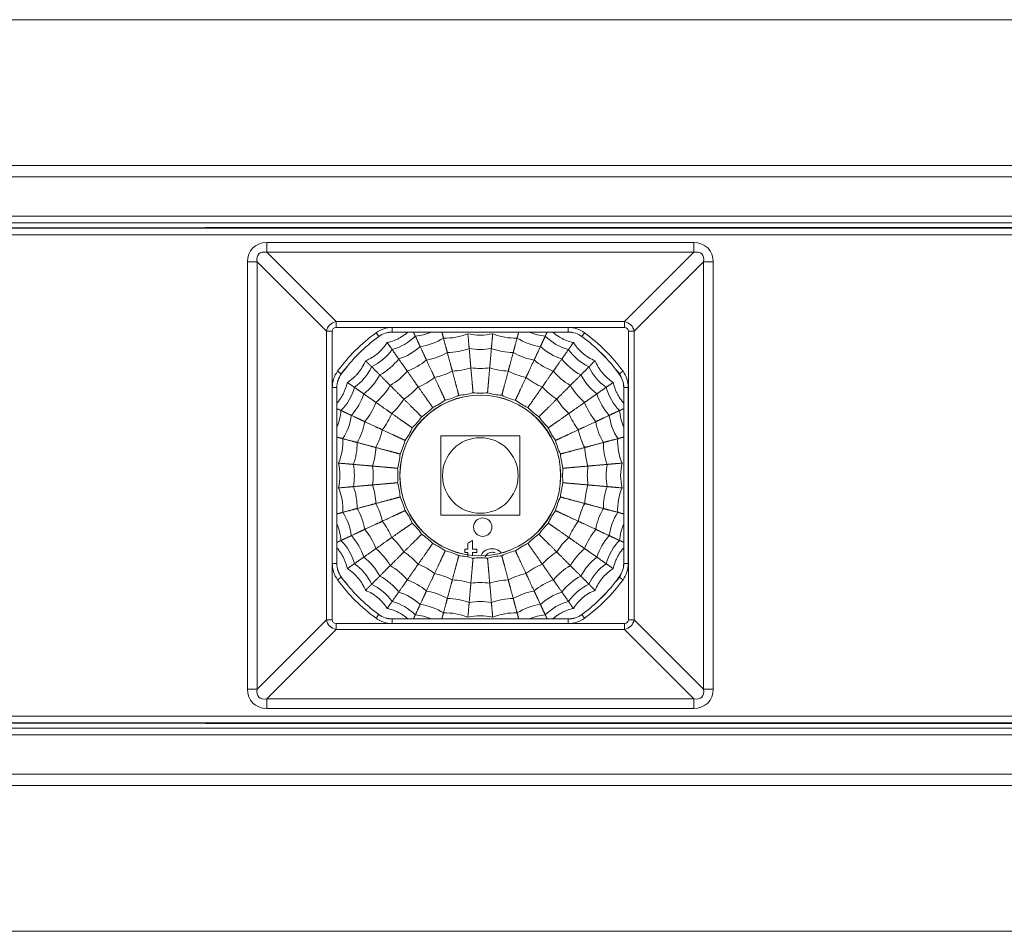
# Model space of a CAD drawing. Units: millimetres. Extents: x 28 to 1168, y 188 to 628.
# Drawn here: x 428 to 471, y 385 to 424 of the extents above; entities that cross this region are included whole.
import ezdxf

# ---------------------------------------------------------------- set-up
doc = ezdxf.new("R2010")
doc.units = ezdxf.units.MM
doc.layers.add('1', color=7, linetype='Continuous', true_color=0xffffff)

msp = doc.modelspace()

# ---------------------------------------------------------------- linework, layer by layer
at = {"layer": '1', "color": 251, "linetype": 'Continuous', "lineweight": 18}
for p, q in [((556.726, 424.338), (80.526, 424.338)), ((423.098, 415.273), (436.153, 415.273)), ((436.153, 415.273), (436.168, 415.288)), ((497.083, 415.288), (436.168, 415.288)), ((451.958, 410.734), (444.293, 410.734)), ((441.88, 408.321), (441.88, 400.656)), ((454.371, 400.656), (454.371, 408.321)), ((444.293, 398.243), (451.958, 398.243)), ((423.098, 393.703), (436.153, 393.703)), ((436.168, 393.688), (436.153, 393.703)), ((497.083, 393.688), (436.168, 393.688)), ((80.526, 384.638), (556.726, 384.638))]:
    msp.add_line(p, q, dxfattribs=at)
at = {"layer": '1', "color": 252, "linetype": 'Continuous', "lineweight": 18}
for p, q in [((547.876, 417.988), (89.376, 417.988)), ((547.876, 415.488), (89.376, 415.488)), ((446.401, 406.213), (446.401, 402.763)), ((449.851, 406.213), (446.401, 406.213)), ((449.851, 402.763), (449.851, 406.213)), ((446.401, 402.763), (449.851, 402.763)), ((547.876, 393.488), (89.376, 393.488)), ((547.876, 390.988), (89.376, 390.988))]:
    msp.add_line(p, q, dxfattribs=at)
at = {"layer": '1', "color": 252, "linetype": 'Continuous', "lineweight": 13}
for p, q in [((547.876, 417.488), (89.376, 417.488)), ((547.876, 415.788), (89.376, 415.788)), ((547.876, 393.188), (89.376, 393.188)), ((547.876, 391.488), (89.376, 391.488))]:
    msp.add_line(p, q, dxfattribs=at)
at = {"layer": '1', "color": 251, "linetype": 'Continuous', "lineweight": 13}
for p, q in [((400.95, 415.264), (532.301, 415.264)), ((532.301, 414.964), (400.95, 414.964)), ((438.823, 414.629), (438.823, 414.21)), ((438.823, 414.629), (457.429, 414.629)), ((457.429, 414.629), (457.429, 414.21)), ((457.429, 414.21), (438.823, 414.21)), ((438.823, 414.21), (441.844, 411.189)), ((454.407, 411.189), (457.429, 414.21)), ((437.985, 395.185), (437.985, 413.791)), ((438.404, 413.791), (437.985, 413.791)), ((438.404, 413.791), (438.404, 395.185)), ((441.425, 410.77), (438.404, 413.791)), ((457.847, 413.791), (454.826, 410.77)), ((458.266, 413.791), (457.847, 413.791)), ((457.847, 395.185), (457.847, 413.791)), ((458.266, 413.791), (458.266, 395.185)), ((441.844, 411.189), (454.407, 411.189)), ((441.844, 411.189), (441.844, 410.937)), ((454.407, 410.937), (441.844, 410.937)), ((444.293, 410.737), (444.293, 410.937)), ((444.293, 410.937), (451.958, 410.937)), ((451.958, 410.937), (451.958, 410.737)), ((454.407, 411.189), (454.407, 410.937)), ((441.425, 398.207), (441.425, 410.77)), ((441.425, 410.77), (441.676, 410.77)), ((441.676, 410.77), (441.676, 398.207)), ((443.705, 410.545), (443.587, 410.706)), ((443.706, 410.542), (443.705, 410.545)), ((451.958, 410.737), (444.293, 410.737)), ((444.293, 410.737), (444.293, 410.734)), ((451.958, 410.734), (451.958, 410.737)), ((452.547, 410.545), (452.545, 410.542)), ((452.665, 410.706), (452.547, 410.545)), ((454.575, 410.77), (454.826, 410.77)), ((454.575, 398.207), (454.575, 410.77)), ((454.826, 410.77), (454.826, 398.207)), ((442.069, 408.909), (442.071, 408.908)), ((454.18, 408.908), (454.182, 408.909)), ((454.343, 409.027), (454.182, 408.909)), ((441.877, 408.321), (441.677, 408.321)), ((441.677, 400.656), (441.677, 408.321)), ((441.88, 408.321), (441.877, 408.321)), ((441.877, 408.321), (441.877, 400.656)), ((454.374, 408.321), (454.371, 408.321)), ((454.574, 408.321), (454.374, 408.321)), ((454.374, 400.656), (454.374, 408.321)), ((454.574, 408.321), (454.574, 400.656)), ((441.877, 400.656), (441.677, 400.656)), ((441.877, 400.656), (441.88, 400.656)), ((454.371, 400.656), (454.374, 400.656)), ((454.574, 400.656), (454.374, 400.656)), ((442.069, 400.067), (441.908, 399.949)), ((442.071, 400.069), (442.069, 400.067)), ((454.182, 400.067), (454.18, 400.069)), ((454.343, 399.949), (454.182, 400.067)), ((443.705, 398.432), (443.706, 398.434)), ((452.545, 398.434), (452.547, 398.432)), ((452.665, 398.27), (452.547, 398.432)), ((438.404, 395.185), (441.425, 398.207)), ((441.425, 398.207), (441.676, 398.207)), ((441.844, 398.039), (441.844, 397.788)), ((441.844, 398.039), (454.407, 398.039)), ((444.293, 398.243), (444.293, 398.24)), ((444.293, 398.24), (451.958, 398.24)), ((444.293, 398.24), (444.293, 398.04)), ((451.958, 398.04), (444.293, 398.04)), ((451.958, 398.24), (451.958, 398.243)), ((451.958, 398.04), (451.958, 398.24)), ((454.407, 398.039), (454.407, 397.788)), ((454.575, 398.207), (454.826, 398.207)), ((454.826, 398.207), (457.847, 395.185)), ((441.844, 397.788), (438.823, 394.766)), ((454.407, 397.788), (441.844, 397.788)), ((457.429, 394.766), (454.407, 397.788)), ((438.404, 395.185), (437.985, 395.185)), ((458.266, 395.185), (457.847, 395.185)), ((438.823, 394.766), (438.823, 394.348)), ((438.823, 394.766), (457.429, 394.766)), ((457.429, 394.766), (457.429, 394.348)), ((457.429, 394.348), (438.823, 394.348)), ((400.95, 394.013), (532.301, 394.013)), ((532.301, 393.713), (400.95, 393.713))]:
    msp.add_line(p, q, dxfattribs=at)
at = {"layer": '1', "color": 4, "linetype": 'Continuous', "lineweight": 13}
msp.add_circle((448.126, 404.488), 3.504, dxfattribs=at)
at = {"layer": '1', "color": 4, "linetype": 'Continuous', "lineweight": 18}
msp.add_circle((448.126, 404.488), 3.5, dxfattribs=at)
at = {"layer": '1', "color": 252, "linetype": 'Continuous', "lineweight": 18}
msp.add_circle((448.126, 404.488), 1.647, dxfattribs=at)
at = {"layer": '1', "color": 253, "linetype": 'Continuous', "lineweight": 13}
msp.add_circle((448.234, 402.239), 0.4, dxfattribs=at)
at = {"layer": '1', "color": 251, "linetype": 'Continuous', "lineweight": 13}
for centre, radius, start, end in [((444.293, 409.738), 1.198, 90, 126.1288), ((451.958, 409.738), 1.198, 53.8712, 90), ((448.126, 404.488), 7.698, 126.1289, 143.8711), ((448.126, 404.488), 7.498, 126.1289, 143.8711), ((448.126, 404.488), 7.498, 36.1289, 53.8711), ((448.126, 404.488), 7.698, 36.1289, 53.8711), ((442.876, 408.321), 1.198, 143.8712, 180), ((442.876, 408.321), 0.998, 143.8712, 180), ((453.376, 408.321), 1.198, 0, 36.1288), ((442.876, 400.656), 1.198, 180, 216.1288), ((453.376, 400.656), 1.198, 323.8712, 0), ((448.126, 404.488), 7.698, 216.1289, 233.8711), ((448.126, 404.488), 7.498, 216.1289, 233.8711), ((448.126, 404.488), 7.498, 306.1289, 323.8711), ((448.126, 404.488), 7.698, 306.1289, 323.8711), ((444.293, 399.238), 0.998, 233.8712, 270), ((444.293, 399.238), 1.198, 233.8712, 270), ((451.958, 399.238), 1.198, 270, 306.1288)]:
    msp.add_arc(centre, radius, start, end, dxfattribs=at)
at = {"layer": '1', "color": 251, "linetype": 'Continuous', "lineweight": 18}
for centre, radius, start, end in [((448.126, 404.488), 7.496, 126.1289, 143.8711), ((444.293, 409.738), 0.998, 90, 126.1288), ((444.293, 409.738), 0.996, 90, 126.1288), ((451.958, 409.738), 0.998, 53.8712, 90), ((451.958, 409.738), 0.996, 53.8712, 90), ((448.126, 404.488), 7.496, 36.1289, 53.8711), ((442.876, 408.321), 0.996, 143.8712, 180), ((453.376, 408.321), 0.996, 360, 36.1288), ((453.376, 408.321), 0.998, 0, 36.1288), ((442.876, 400.656), 0.998, 180, 216.1288), ((442.876, 400.656), 0.996, 180, 216.1288), ((453.376, 400.656), 0.996, 323.8712, 0), ((453.376, 400.656), 0.998, 323.8712, 0), ((448.126, 404.488), 7.496, 216.1289, 233.8711), ((448.126, 404.488), 7.496, 306.1289, 323.8711), ((444.293, 399.238), 0.996, 233.8712, 270), ((451.958, 399.238), 0.996, 270, 306.1288), ((451.958, 399.238), 0.998, 270, 306.1288)]:
    msp.add_arc(centre, radius, start, end, dxfattribs=at)
at = {"layer": '1', "color": 163, "linetype": 'Continuous', "lineweight": 18}
for centre, radius, start, end in [((443.704, 412.147), 2.25, 284.9679, 315.0321), ((445.101, 412.798), 2.25, 274.9679, 293.4494), ((445.179, 412.583), 2.5, 277.5227, 302.4773), ((446.63, 412.972), 2.5, 267.5227, 292.4773), ((448.126, 413.103), 2.5, 257.5227, 282.4773), ((449.622, 412.972), 2.5, 247.5227, 272.4773), ((451.072, 412.583), 2.5, 237.5227, 262.4773), ((451.15, 412.798), 2.25, 246.5506, 265.0321), ((452.547, 412.147), 2.25, 224.9679, 255.0321), ((443.818, 411.949), 2.5, 287.5227, 312.4773), ((446.696, 412.599), 2.75, 269.8698, 290.1302), ((448.126, 412.724), 2.75, 259.8698, 280.1302), ((449.556, 412.599), 2.75, 249.8698, 270.1302), ((452.433, 411.949), 2.5, 227.5227, 252.4773), ((442.441, 411.262), 2.25, 294.9679, 325.0321), ((445.309, 412.227), 2.75, 279.8698, 300.1302), ((450.942, 412.227), 2.75, 239.8698, 260.1302), ((453.81, 411.262), 2.25, 214.9679, 245.0321), ((441.351, 410.173), 2.25, 304.9679, 335.0321), ((442.588, 411.088), 2.5, 297.5227, 322.4773), ((444.008, 411.621), 2.75, 289.8698, 310.1302), ((446.795, 412.034), 3, 272.1375, 287.8625), ((448.126, 412.151), 3, 262.1375, 277.8625), ((449.456, 412.034), 3, 252.1375, 267.8625), ((452.243, 411.621), 2.75, 229.8698, 250.1302), ((453.663, 411.088), 2.5, 217.5227, 242.4773), ((454.9, 410.173), 2.25, 204.9679, 235.0321), ((441.526, 410.026), 2.5, 307.5227, 332.4773), ((442.832, 410.797), 2.75, 299.8698, 320.1302), ((444.294, 411.124), 3, 292.1375, 307.8625), ((445.505, 411.689), 3, 282.1375, 297.8625), ((450.746, 411.689), 3, 242.1375, 257.8625), ((451.957, 411.124), 3, 232.1375, 247.8625), ((453.419, 410.797), 2.75, 219.8698, 240.1302), ((454.725, 410.026), 2.5, 207.5227, 232.4773), ((440.467, 408.91), 2.25, 314.9679, 345.0321), ((441.817, 409.782), 2.75, 309.8698, 330.1302), ((443.2, 410.358), 3, 302.1375, 317.8625), ((453.051, 410.358), 3, 222.1375, 237.8625), ((454.435, 409.782), 2.75, 209.8698, 230.1302), ((455.784, 408.91), 2.25, 194.9679, 225.0321), ((440.665, 408.796), 2.5, 317.5227, 342.4773), ((455.586, 408.796), 2.5, 197.5227, 222.4773), ((440.993, 408.606), 2.75, 319.8698, 340.1302), ((442.256, 409.414), 3, 312.1375, 327.8625), ((453.996, 409.414), 3, 212.1375, 227.8625), ((455.258, 408.606), 2.75, 199.8698, 220.1302), ((439.816, 407.513), 2.25, 336.5506, 355.0321), ((440.03, 407.435), 2.5, 327.5227, 352.4773), ((441.49, 408.32), 3, 322.1375, 337.8625), ((454.762, 408.32), 3, 202.1375, 217.8625), ((456.221, 407.435), 2.5, 187.5227, 212.4773), ((456.435, 407.513), 2.25, 184.9679, 203.4494), ((440.387, 407.305), 2.75, 329.8698, 350.1302), ((455.865, 407.305), 2.75, 189.8698, 210.1302), ((440.925, 407.109), 3, 332.1375, 347.8625), ((455.326, 407.109), 3, 192.1375, 207.8625), ((439.642, 405.984), 2.5, 337.5227, 2.4773), ((440.015, 405.918), 2.75, 339.8698, 0.1302), ((456.236, 405.918), 2.75, 179.8698, 200.1302), ((456.609, 405.984), 2.5, 177.5227, 202.4773), ((440.579, 405.819), 3, 342.1375, 357.8625), ((455.672, 405.819), 3, 182.1375, 197.8625), ((439.511, 404.488), 2.5, 347.5227, 12.4773), ((439.89, 404.488), 2.75, 349.8698, 10.1302), ((440.463, 404.488), 3, 352.1375, 7.8625), ((455.788, 404.488), 3, 172.1375, 187.8625), ((456.361, 404.488), 2.75, 169.8698, 190.1302), ((456.74, 404.488), 2.5, 167.5227, 192.4773), ((440.015, 403.058), 2.75, 359.8698, 20.1302), ((440.579, 403.158), 3, 2.1375, 17.8625), ((455.672, 403.158), 3, 162.1375, 177.8625), ((456.236, 403.058), 2.75, 159.8698, 180.1302), ((439.642, 402.992), 2.5, 357.5227, 22.4773), ((456.609, 402.992), 2.5, 157.5227, 182.4773), ((440.925, 401.868), 3, 12.1375, 27.8625), ((455.326, 401.868), 3, 152.1375, 167.8625), ((440.03, 401.542), 2.5, 7.5227, 32.4773), ((440.387, 401.672), 2.75, 9.8698, 30.1302), ((455.865, 401.672), 2.75, 149.8698, 170.1302), ((456.221, 401.542), 2.5, 147.5227, 172.4773), ((439.816, 401.464), 2.25, 4.9679, 23.4494), ((441.49, 400.657), 3, 22.1375, 37.8625), ((454.762, 400.657), 3, 142.1375, 157.8625), ((456.435, 401.464), 2.25, 156.5506, 175.0321), ((440.665, 400.181), 2.5, 17.5227, 42.4773), ((440.993, 400.37), 2.75, 19.8698, 40.1302), ((455.258, 400.37), 2.75, 139.8698, 160.1302), ((455.586, 400.181), 2.5, 137.5227, 162.4773), ((440.467, 400.067), 2.25, 14.9679, 45.0321), ((442.256, 399.563), 3, 32.1375, 47.8625), ((453.996, 399.563), 3, 132.1375, 147.8625), ((455.784, 400.067), 2.25, 134.9679, 165.0321), ((441.817, 399.194), 2.75, 29.8698, 50.1302), ((443.2, 398.618), 3, 42.1375, 57.8625), ((453.051, 398.618), 3, 122.1375, 137.8625), ((454.435, 399.194), 2.75, 129.8698, 150.1302), ((441.351, 398.804), 2.25, 24.9679, 55.0321), ((441.526, 398.951), 2.5, 27.5227, 52.4773), ((444.294, 397.852), 3, 52.1375, 67.8625), ((451.957, 397.852), 3, 112.1375, 127.8625), ((454.725, 398.951), 2.5, 127.5227, 152.4773), ((454.9, 398.804), 2.25, 124.9679, 155.0321), ((442.832, 398.179), 2.75, 39.8698, 60.1302), ((445.505, 397.288), 3, 62.1375, 77.8625), ((450.746, 397.288), 3, 102.1375, 117.8625), ((453.419, 398.179), 2.75, 119.8698, 140.1302), ((442.441, 397.714), 2.25, 34.9679, 65.0321), ((442.588, 397.889), 2.5, 37.5227, 62.4773), ((444.008, 397.356), 2.75, 49.8698, 70.1302), ((446.795, 396.942), 3, 72.1375, 87.8625), ((448.126, 396.826), 3, 82.1375, 97.8625), ((449.456, 396.942), 3, 92.1375, 107.8625), ((452.243, 397.356), 2.75, 109.8698, 130.1302), ((453.663, 397.889), 2.5, 117.5227, 142.4773), ((453.81, 397.714), 2.25, 114.9679, 145.0321), ((443.818, 397.028), 2.5, 47.5227, 72.4773), ((445.309, 396.749), 2.75, 59.8698, 80.1302), ((450.942, 396.749), 2.75, 99.8698, 120.1302), ((452.433, 397.028), 2.5, 107.5227, 132.4773), ((443.704, 396.83), 2.25, 44.9679, 75.0321), ((445.179, 396.393), 2.5, 57.5227, 82.4773), ((446.696, 396.378), 2.75, 69.8698, 90.1302), ((448.126, 396.253), 2.75, 79.8698, 100.1302), ((449.556, 396.378), 2.75, 89.8698, 110.1302), ((451.072, 396.393), 2.5, 97.5227, 122.4773), ((452.547, 396.83), 2.25, 104.9679, 135.0321), ((446.63, 396.004), 2.5, 67.5227, 92.4773), ((449.622, 396.004), 2.5, 87.5227, 112.4773), ((445.101, 396.178), 2.25, 66.5506, 85.0321), ((448.126, 395.874), 2.5, 77.5227, 102.4773), ((451.15, 396.178), 2.25, 94.9679, 113.4494)]:
    msp.add_arc(centre, radius, start, end, dxfattribs=at)
at = {"layer": '1', "color": 251, "linetype": 'Continuous', "lineweight": 13}
for centre, major_axis, ratio, start_param, end_param in [((439.178, 413.435), (-0.962, 0.962), 0.735379, 5.649108, 6.917263), ((457.073, 413.435), (-0.962, -0.962), 0.735379, 2.507515, 3.77567), ((439.178, 413.435), (0.702, -0.702), 0.503954, 2.507515, 3.77567), ((457.073, 413.435), (0.702, 0.702), 0.503954, 5.649108, 6.917263), ((441.915, 410.699), (0.354, 0.354), 0.985165, 0.936719, 2.204874), ((441.915, 410.699), (-0.192, 0.192), 0.735379, 5.649108, 6.917263), ((454.336, 410.699), (0.354, -0.354), 0.985165, 0.936719, 2.204874), ((454.336, 410.699), (-0.192, -0.192), 0.735379, 2.507515, 3.77567), ((441.908, 409.027), (0.162, -0.118), 0.000002, 4.712389, 6.274459), ((443.587, 398.27), (0.118, 0.162), 0.000002, 4.712389, 6.274459), ((441.915, 398.278), (0.354, -0.354), 0.985165, 4.078311, 5.346467), ((441.915, 398.278), (-0.192, -0.192), 0.735379, 5.649108, 6.917263), ((454.336, 398.278), (0.354, 0.354), 0.985165, 4.078311, 5.346467), ((454.336, 398.278), (-0.192, 0.192), 0.735379, 2.507515, 3.77567), ((439.178, 395.541), (-0.962, -0.962), 0.735379, 5.649108, 6.917263), ((439.178, 395.541), (0.702, 0.702), 0.503954, 2.507515, 3.77567), ((457.073, 395.541), (-0.962, 0.962), 0.735379, 2.507515, 3.77567), ((457.073, 395.541), (0.702, -0.702), 0.503954, 5.649108, 6.917263)]:
    msp.add_ellipse(centre, major_axis=major_axis, ratio=ratio, start_param=start_param, end_param=end_param, dxfattribs=at)
at = {"layer": '1', "color": 163, "linetype": 'Continuous', "lineweight": 18}
for points, knots in [([(444.973, 410.733), (444.952, 410.715), (444.932, 410.697), (444.89, 410.664), (444.869, 410.647), (444.827, 410.616), (444.764, 410.571), (444.697, 410.529), (444.629, 410.49), (444.606, 410.477), (444.56, 410.453), (444.49, 410.417), (444.418, 410.387), (444.273, 410.331), (444.173, 410.301), (444.071, 410.279)], [0, 0, 0, 0, 0.079843, 0.079843, 0.156523, 0.156523, 0.233202, 0.386562, 0.386562, 0.463242, 0.463242, 0.539921, 0.693281, 0.693281, 1, 1, 1, 1]), ([(452.181, 410.279), (452.078, 410.301), (451.978, 410.331), (451.856, 410.378), (451.831, 410.388), (451.783, 410.409), (451.712, 410.441), (451.643, 410.478), (451.575, 410.517), (451.552, 410.53), (451.508, 410.558), (451.443, 410.602), (451.38, 410.648), (451.319, 410.697), (451.299, 410.714), (451.28, 410.732)], [0, 0, 0, 0, 0.307438, 0.307438, 0.384298, 0.384298, 0.461157, 0.614876, 0.614876, 0.691736, 0.691736, 0.768595, 0.922314, 0.922314, 1, 1, 1, 1]), ([(444.071, 410.279), (444.015, 410.19), (443.953, 410.107), (443.867, 410.008), (443.849, 409.988), (443.813, 409.95), (443.758, 409.894), (443.7, 409.842), (443.64, 409.791), (443.62, 409.775), (443.578, 409.743), (443.516, 409.696), (443.45, 409.653), (443.317, 409.573), (443.224, 409.527), (443.127, 409.487)], [0, 0, 0, 0, 0.25, 0.25, 0.3125, 0.3125, 0.375, 0.5, 0.5, 0.5625, 0.5625, 0.625, 0.75, 0.75, 1, 1, 1, 1]), ([(453.125, 409.487), (453.027, 409.527), (452.934, 409.573), (452.822, 409.641), (452.8, 409.655), (452.756, 409.684), (452.691, 409.728), (452.629, 409.776), (452.569, 409.826), (452.549, 409.844), (452.511, 409.879), (452.454, 409.933), (452.4, 409.989), (452.298, 410.107), (452.236, 410.19), (452.181, 410.279)], [0, 0, 0, 0, 0.25, 0.25, 0.3125, 0.3125, 0.375, 0.5, 0.5, 0.5625, 0.5625, 0.625, 0.75, 0.75, 1, 1, 1, 1]), ([(443.127, 409.487), (443.087, 409.39), (443.041, 409.297), (442.973, 409.184), (442.959, 409.162), (442.93, 409.119), (442.886, 409.054), (442.838, 408.992), (442.788, 408.932), (442.77, 408.912), (442.735, 408.873), (442.681, 408.816), (442.624, 408.763), (442.507, 408.661), (442.423, 408.599), (442.335, 408.543)], [0, 0, 0, 0, 0.25, 0.25, 0.3125, 0.3125, 0.375, 0.5, 0.5, 0.5625, 0.5625, 0.625, 0.75, 0.75, 1, 1, 1, 1]), ([(453.917, 408.543), (453.828, 408.599), (453.744, 408.661), (453.645, 408.747), (453.626, 408.765), (453.588, 408.801), (453.532, 408.855), (453.479, 408.913), (453.429, 408.974), (453.412, 408.994), (453.38, 409.035), (453.333, 409.098), (453.291, 409.164), (453.21, 409.297), (453.164, 409.39), (453.125, 409.487)], [0, 0, 0, 0, 0.25, 0.25, 0.3125, 0.3125, 0.375, 0.5, 0.5, 0.5625, 0.5625, 0.625, 0.75, 0.75, 1, 1, 1, 1]), ([(442.335, 408.543), (442.313, 408.441), (442.283, 408.341), (442.236, 408.218), (442.226, 408.194), (442.205, 408.146), (442.173, 408.075), (442.136, 408.005), (442.097, 407.937), (442.083, 407.915), (442.056, 407.871), (442.012, 407.805), (441.966, 407.743), (441.917, 407.682), (441.9, 407.662), (441.882, 407.642)], [0, 0, 0, 0, 0.307438, 0.307438, 0.384298, 0.384298, 0.461157, 0.614876, 0.614876, 0.691736, 0.691736, 0.768595, 0.922314, 0.922314, 1, 1, 1, 1]), ([(454.37, 407.641), (454.352, 407.662), (454.334, 407.682), (454.301, 407.724), (454.285, 407.745), (454.254, 407.787), (454.208, 407.85), (454.166, 407.917), (454.127, 407.985), (454.114, 408.008), (454.09, 408.054), (454.055, 408.124), (454.024, 408.196), (453.968, 408.341), (453.939, 408.441), (453.917, 408.543)], [0, 0, 0, 0, 0.079843, 0.079843, 0.156523, 0.156523, 0.233202, 0.386562, 0.386562, 0.463242, 0.463242, 0.539921, 0.693281, 0.693281, 1, 1, 1, 1]), ([(446.598, 407.765), (446.7, 407.791), (446.8, 407.822), (446.998, 407.894), (447.095, 407.935), (447.19, 407.981)], [0, 0, 0, 0, 0.5, 0.5, 1, 1, 1, 1]), ([(447.19, 407.981), (447.295, 407.988), (447.399, 408.001), (447.607, 408.038), (447.709, 408.061), (447.81, 408.09)], [0, 0, 0, 0, 0.5, 0.5, 1, 1, 1, 1]), ([(447.81, 408.09), (447.915, 408.079), (448.02, 408.074), (448.231, 408.074), (448.336, 408.079), (448.441, 408.09)], [0, 0, 0, 0, 0.5, 0.5, 1, 1, 1, 1]), ([(448.441, 408.09), (448.542, 408.061), (448.645, 408.038), (448.852, 408.001), (448.956, 407.988), (449.061, 407.981)], [0, 0, 0, 0, 0.5, 0.5, 1, 1, 1, 1]), ([(449.061, 407.981), (449.156, 407.935), (449.253, 407.894), (449.451, 407.822), (449.552, 407.791), (449.654, 407.765)], [0, 0, 0, 0, 0.5, 0.5, 1, 1, 1, 1]), ([(445.569, 407.045), (445.656, 407.104), (445.74, 407.167), (445.902, 407.303), (445.979, 407.374), (446.052, 407.45)], [0, 0, 0, 0, 0.5, 0.5, 1, 1, 1, 1]), ([(446.052, 407.45), (446.148, 407.493), (446.242, 407.541), (446.424, 407.646), (446.512, 407.703), (446.598, 407.765)], [0, 0, 0, 0, 0.5, 0.5, 1, 1, 1, 1]), ([(449.654, 407.765), (449.739, 407.703), (449.827, 407.646), (450.01, 407.541), (450.103, 407.493), (450.2, 407.45)], [0, 0, 0, 0, 0.5, 0.5, 1, 1, 1, 1]), ([(450.2, 407.45), (450.273, 407.374), (450.35, 407.303), (450.511, 407.167), (450.595, 407.104), (450.682, 407.045)], [0, 0, 0, 0, 0.5, 0.5, 1, 1, 1, 1]), ([(445.164, 406.562), (445.24, 406.635), (445.311, 406.712), (445.447, 406.874), (445.51, 406.958), (445.569, 407.045)], [0, 0, 0, 0, 0.5, 0.5, 1, 1, 1, 1]), ([(450.682, 407.045), (450.741, 406.958), (450.805, 406.874), (450.94, 406.712), (451.012, 406.635), (451.088, 406.562)], [0, 0, 0, 0, 0.5, 0.5, 1, 1, 1, 1]), ([(444.849, 406.016), (444.911, 406.102), (444.968, 406.19), (445.073, 406.372), (445.121, 406.466), (445.164, 406.562)], [0, 0, 0, 0, 0.5, 0.5, 1, 1, 1, 1]), ([(451.088, 406.562), (451.13, 406.466), (451.178, 406.372), (451.283, 406.19), (451.341, 406.102), (451.403, 406.016)], [0, 0, 0, 0, 0.5, 0.5, 1, 1, 1, 1]), ([(444.633, 405.424), (444.679, 405.519), (444.72, 405.616), (444.792, 405.814), (444.823, 405.914), (444.849, 406.016)], [0, 0, 0, 0, 0.5, 0.5, 1, 1, 1, 1]), ([(451.403, 406.016), (451.428, 405.914), (451.459, 405.814), (451.531, 405.616), (451.572, 405.519), (451.618, 405.424)], [0, 0, 0, 0, 0.5, 0.5, 1, 1, 1, 1]), ([(444.524, 404.803), (444.553, 404.905), (444.576, 405.007), (444.613, 405.215), (444.626, 405.319), (444.633, 405.424)], [0, 0, 0, 0, 0.5, 0.5, 1, 1, 1, 1]), ([(451.618, 405.424), (451.626, 405.319), (451.638, 405.215), (451.675, 405.007), (451.699, 404.905), (451.728, 404.803)], [0, 0, 0, 0, 0.5, 0.5, 1, 1, 1, 1]), ([(444.524, 404.173), (444.535, 404.278), (444.54, 404.383), (444.54, 404.594), (444.535, 404.699), (444.524, 404.803)], [0, 0, 0, 0, 0.5, 0.5, 1, 1, 1, 1]), ([(451.728, 404.803), (451.717, 404.699), (451.711, 404.594), (451.711, 404.383), (451.717, 404.278), (451.728, 404.173)], [0, 0, 0, 0, 0.5, 0.5, 1, 1, 1, 1]), ([(444.633, 403.552), (444.626, 403.658), (444.613, 403.762), (444.576, 403.969), (444.553, 404.072), (444.524, 404.173)], [0, 0, 0, 0, 0.5, 0.5, 1, 1, 1, 1]), ([(451.728, 404.173), (451.699, 404.072), (451.675, 403.969), (451.638, 403.762), (451.626, 403.658), (451.618, 403.552)], [0, 0, 0, 0, 0.5, 0.5, 1, 1, 1, 1]), ([(444.849, 402.96), (444.823, 403.062), (444.792, 403.163), (444.72, 403.361), (444.679, 403.458), (444.633, 403.552)], [0, 0, 0, 0, 0.5, 0.5, 1, 1, 1, 1]), ([(451.618, 403.552), (451.572, 403.458), (451.531, 403.361), (451.459, 403.163), (451.428, 403.062), (451.403, 402.96)], [0, 0, 0, 0, 0.5, 0.5, 1, 1, 1, 1]), ([(445.164, 402.414), (445.121, 402.511), (445.073, 402.604), (444.968, 402.787), (444.911, 402.875), (444.849, 402.96)], [0, 0, 0, 0, 0.5, 0.5, 1, 1, 1, 1]), ([(451.403, 402.96), (451.341, 402.875), (451.283, 402.787), (451.178, 402.604), (451.13, 402.511), (451.088, 402.414)], [0, 0, 0, 0, 0.5, 0.5, 1, 1, 1, 1]), ([(445.569, 401.932), (445.51, 402.019), (445.447, 402.103), (445.311, 402.264), (445.24, 402.341), (445.164, 402.414)], [0, 0, 0, 0, 0.5, 0.5, 1, 1, 1, 1]), ([(451.088, 402.414), (451.012, 402.341), (450.94, 402.264), (450.805, 402.103), (450.741, 402.019), (450.682, 401.932)], [0, 0, 0, 0, 0.5, 0.5, 1, 1, 1, 1]), ([(446.052, 401.526), (445.979, 401.602), (445.902, 401.674), (445.74, 401.809), (445.656, 401.873), (445.569, 401.932)], [0, 0, 0, 0, 0.5, 0.5, 1, 1, 1, 1]), ([(450.682, 401.932), (450.595, 401.873), (450.511, 401.809), (450.35, 401.674), (450.273, 401.602), (450.2, 401.526)], [0, 0, 0, 0, 0.5, 0.5, 1, 1, 1, 1]), ([(446.598, 401.211), (446.512, 401.273), (446.424, 401.33), (446.242, 401.436), (446.148, 401.484), (446.052, 401.526)], [0, 0, 0, 0, 0.5, 0.5, 1, 1, 1, 1]), ([(450.2, 401.526), (450.103, 401.484), (450.01, 401.436), (449.827, 401.33), (449.739, 401.273), (449.654, 401.211)], [0, 0, 0, 0, 0.5, 0.5, 1, 1, 1, 1]), ([(441.881, 401.335), (441.899, 401.315), (441.917, 401.294), (441.95, 401.253), (441.966, 401.232), (441.998, 401.19), (442.043, 401.126), (442.085, 401.06), (442.124, 400.992), (442.137, 400.969), (442.161, 400.923), (442.196, 400.853), (442.227, 400.781), (442.283, 400.636), (442.313, 400.536), (442.335, 400.433)], [0, 0, 0, 0, 0.079843, 0.079843, 0.156523, 0.156523, 0.233202, 0.386562, 0.386562, 0.463242, 0.463242, 0.539921, 0.693281, 0.693281, 1, 1, 1, 1]), ([(447.19, 400.996), (447.095, 401.042), (446.998, 401.083), (446.8, 401.155), (446.7, 401.186), (446.598, 401.211)], [0, 0, 0, 0, 0.5, 0.5, 1, 1, 1, 1]), ([(449.654, 401.211), (449.552, 401.186), (449.451, 401.155), (449.253, 401.083), (449.156, 401.042), (449.061, 400.996)], [0, 0, 0, 0, 0.5, 0.5, 1, 1, 1, 1]), ([(453.917, 400.433), (453.939, 400.536), (453.968, 400.636), (454.015, 400.758), (454.025, 400.782), (454.046, 400.831), (454.078, 400.902), (454.115, 400.971), (454.154, 401.039), (454.168, 401.062), (454.196, 401.106), (454.239, 401.171), (454.286, 401.234), (454.335, 401.294), (454.352, 401.315), (454.369, 401.334)], [0, 0, 0, 0, 0.307438, 0.307438, 0.384298, 0.384298, 0.461157, 0.614876, 0.614876, 0.691736, 0.691736, 0.768595, 0.922314, 0.922314, 1, 1, 1, 1]), ([(447.81, 400.886), (447.709, 400.915), (447.607, 400.939), (447.399, 400.976), (447.295, 400.988), (447.19, 400.996)], [0, 0, 0, 0, 0.5, 0.5, 1, 1, 1, 1]), ([(448.441, 400.886), (448.336, 400.897), (448.231, 400.903), (448.02, 400.903), (447.915, 400.897), (447.81, 400.886)], [0, 0, 0, 0, 0.5, 0.5, 1, 1, 1, 1]), ([(449.061, 400.996), (448.956, 400.988), (448.852, 400.976), (448.645, 400.939), (448.542, 400.915), (448.441, 400.886)], [0, 0, 0, 0, 0.5, 0.5, 1, 1, 1, 1]), ([(442.335, 400.433), (442.423, 400.378), (442.507, 400.315), (442.606, 400.23), (442.625, 400.212), (442.664, 400.176), (442.72, 400.121), (442.772, 400.063), (442.823, 400.003), (442.839, 399.982), (442.871, 399.941), (442.918, 399.878), (442.961, 399.813), (443.041, 399.68), (443.087, 399.587), (443.127, 399.489)], [0, 0, 0, 0, 0.25, 0.25, 0.3125, 0.3125, 0.375, 0.5, 0.5, 0.5625, 0.5625, 0.625, 0.75, 0.75, 1, 1, 1, 1]), ([(453.125, 399.489), (453.164, 399.587), (453.211, 399.68), (453.278, 399.792), (453.292, 399.814), (453.321, 399.858), (453.365, 399.923), (453.413, 399.985), (453.464, 400.045), (453.481, 400.065), (453.516, 400.103), (453.57, 400.16), (453.627, 400.214), (453.744, 400.316), (453.828, 400.378), (453.917, 400.433)], [0, 0, 0, 0, 0.25, 0.25, 0.3125, 0.3125, 0.375, 0.5, 0.5, 0.5625, 0.5625, 0.625, 0.75, 0.75, 1, 1, 1, 1]), ([(443.127, 399.489), (443.224, 399.45), (443.317, 399.403), (443.429, 399.336), (443.452, 399.322), (443.495, 399.293), (443.56, 399.249), (443.622, 399.201), (443.682, 399.15), (443.702, 399.133), (443.741, 399.098), (443.797, 399.044), (443.851, 398.987), (443.953, 398.87), (444.015, 398.786), (444.071, 398.697)], [0, 0, 0, 0, 0.25, 0.25, 0.3125, 0.3125, 0.375, 0.5, 0.5, 0.5625, 0.5625, 0.625, 0.75, 0.75, 1, 1, 1, 1]), ([(452.181, 398.697), (452.236, 398.786), (452.298, 398.87), (452.384, 398.969), (452.402, 398.988), (452.438, 399.026), (452.493, 399.082), (452.551, 399.135), (452.611, 399.185), (452.631, 399.202), (452.673, 399.234), (452.736, 399.28), (452.801, 399.323), (452.934, 399.403), (453.027, 399.45), (453.125, 399.489)], [0, 0, 0, 0, 0.25, 0.25, 0.3125, 0.3125, 0.375, 0.5, 0.5, 0.5625, 0.5625, 0.625, 0.75, 0.75, 1, 1, 1, 1]), ([(444.071, 398.697), (444.173, 398.675), (444.273, 398.646), (444.395, 398.599), (444.42, 398.589), (444.468, 398.568), (444.539, 398.536), (444.609, 398.499), (444.677, 398.46), (444.699, 398.446), (444.743, 398.418), (444.809, 398.375), (444.871, 398.328), (444.932, 398.279), (444.952, 398.262), (444.972, 398.245)], [0, 0, 0, 0, 0.307438, 0.307438, 0.384298, 0.384298, 0.461157, 0.614876, 0.614876, 0.691736, 0.691736, 0.768595, 0.922314, 0.922314, 1, 1, 1, 1]), ([(451.278, 398.244), (451.299, 398.262), (451.32, 398.279), (451.361, 398.313), (451.382, 398.329), (451.424, 398.36), (451.488, 398.406), (451.554, 398.448), (451.622, 398.487), (451.645, 398.5), (451.691, 398.524), (451.761, 398.559), (451.833, 398.59), (451.978, 398.646), (452.078, 398.675), (452.181, 398.697)], [0, 0, 0, 0, 0.079843, 0.079843, 0.156523, 0.156523, 0.233202, 0.386562, 0.386562, 0.463242, 0.463242, 0.539921, 0.693281, 0.693281, 1, 1, 1, 1])]:
    msp.add_open_spline(points, degree=3, knots=knots, dxfattribs=at)
for points, weights, degree in [([(445.224, 410.712), (445.251, 410.652), (445.276, 410.6), (445.296, 410.557)], [0.999155204121, 0.99913229758, 0.999413896207, 1], 3), ([(445.507, 410.105), (445.426, 410.278), (445.296, 410.557)], [1, 0.997562742531, 1], 2), ([(446.522, 410.474), (446.495, 410.574), (446.46, 410.706)], [1, 0.998685899321, 0.998788850896], 2), ([(446.689, 409.849), (446.624, 410.093), (446.522, 410.474)], [1, 0.99619065871, 1], 2), ([(447.642, 410.017), (447.62, 410.269), (447.585, 410.662)], [1, 0.99619065871, 1], 2), ([(448.666, 410.662), (448.631, 410.269), (448.609, 410.017)], [1, 0.99619065871, 1], 2), ([(449.73, 410.474), (449.627, 410.093), (449.562, 409.849)], [1, 0.99619065871, 1], 2), ([(449.792, 410.706), (449.756, 410.574), (449.73, 410.474)], [0.998788850896, 0.998685899321, 1], 2), ([(450.955, 410.557), (450.825, 410.278), (450.745, 410.105)], [1, 0.997562742531, 1], 2), ([(451.028, 410.712), (451, 410.652), (450.976, 410.6), (450.955, 410.557)], [0.999155204121, 0.99913229758, 0.999413896207, 1], 3), ([(444.071, 410.279), (444.161, 410.151), (444.232, 410.048), (444.285, 409.973)], [0.99997578719, 0.998871940923, 0.99888001186, 1], 3), ([(445.78, 409.518), (445.673, 409.747), (445.507, 410.105)], [1, 0.99619065871, 1], 2), ([(447.715, 409.179), (447.686, 409.509), (447.642, 410.017)], [1, 0.993223167131, 1], 2), ([(448.609, 410.017), (448.565, 409.509), (448.536, 409.179)], [1, 0.993223167131, 1], 2), ([(450.745, 410.105), (450.578, 409.747), (450.471, 409.518)], [1, 0.99619065871, 1], 2), ([(452.181, 410.279), (452.09, 410.151), (452.019, 410.048), (451.966, 409.973)], [0.99997578719, 0.998871940923, 0.99888001186, 1], 3), ([(444.571, 409.565), (444.462, 409.721), (444.285, 409.973)], [1, 0.997562742531, 1], 2), ([(446.907, 409.037), (446.821, 409.356), (446.689, 409.849)], [1, 0.993223167131, 1], 2), ([(449.562, 409.849), (449.43, 409.356), (449.344, 409.037)], [1, 0.993223167131, 1], 2), ([(451.68, 409.565), (451.79, 409.721), (451.966, 409.973)], [1, 0.997562742531, 1], 2), ([(443.127, 409.487), (443.238, 409.376), (443.326, 409.288), (443.391, 409.223)], [0.99997578719, 0.998871940923, 0.99888001186, 1], 3), ([(443.391, 409.223), (443.609, 409.005), (443.743, 408.87)], [1, 0.997562742531, 1], 2), ([(444.942, 409.034), (444.797, 409.242), (444.571, 409.565)], [1, 0.99619065871, 1], 2), ([(446.136, 408.756), (445.996, 409.056), (445.78, 409.518)], [1, 0.993223167131, 1], 2), ([(450.471, 409.518), (450.256, 409.056), (450.116, 408.756)], [1, 0.993223167131, 1], 2), ([(451.309, 409.034), (451.454, 409.242), (451.68, 409.565)], [1, 0.99619065871, 1], 2), ([(452.508, 408.87), (452.643, 409.005), (452.86, 409.223)], [1, 0.997562742531, 1], 2), ([(453.125, 409.487), (453.013, 409.376), (452.925, 409.288), (452.86, 409.223)], [0.99997578719, 0.998871940923, 0.99888001186, 1], 3), ([(443.743, 408.87), (444.023, 408.591), (444.201, 408.412)], [1, 0.99619065871, 1], 2), ([(445.425, 408.345), (445.235, 408.617), (444.942, 409.034)], [1, 0.993223167131, 1], 2), ([(450.826, 408.345), (451.016, 408.617), (451.309, 409.034)], [1, 0.993223167131, 1], 2), ([(452.05, 408.412), (452.229, 408.591), (452.508, 408.87)], [1, 0.99619065871, 1], 2), ([(442.335, 408.543), (442.463, 408.453), (442.566, 408.381), (442.641, 408.329)], [0.99997578719, 0.998871940923, 0.99888001186, 1], 3), ([(442.641, 408.329), (442.893, 408.152), (443.049, 408.043)], [1, 0.997562742531, 1], 2), ([(444.201, 408.412), (444.562, 408.052), (444.796, 407.818)], [1, 0.993223167131, 1], 2), ([(451.455, 407.818), (451.689, 408.052), (452.05, 408.412)], [1, 0.993223167131, 1], 2), ([(453.61, 408.329), (453.358, 408.152), (453.202, 408.043)], [1, 0.997562742531, 1], 2), ([(453.917, 408.543), (453.788, 408.453), (453.686, 408.381), (453.61, 408.329)], [0.99997578719, 0.998871940923, 0.99888001186, 1], 3), ([(443.049, 408.043), (443.372, 407.817), (443.58, 407.671)], [1, 0.99619065871, 1], 2), ([(453.202, 408.043), (452.879, 407.817), (452.672, 407.671)], [1, 0.99619065871, 1], 2), ([(443.58, 407.671), (443.997, 407.379), (444.268, 407.189)], [1, 0.993223167131, 1], 2), ([(452.672, 407.671), (452.254, 407.379), (451.983, 407.189)], [1, 0.993223167131, 1], 2), ([(441.902, 407.39), (441.962, 407.362), (442.014, 407.338), (442.057, 407.318)], [0.999155204121, 0.99913229758, 0.999413896207, 1], 3), ([(442.509, 407.107), (442.336, 407.188), (442.057, 407.318)], [1, 0.997562742531, 1], 2), ([(443.096, 406.834), (442.867, 406.941), (442.509, 407.107)], [1, 0.99619065871, 1], 2), ([(453.742, 407.107), (453.385, 406.941), (453.155, 406.834)], [1, 0.99619065871, 1], 2), ([(454.194, 407.318), (453.915, 407.188), (453.742, 407.107)], [1, 0.997562742531, 1], 2), ([(454.349, 407.39), (454.289, 407.362), (454.238, 407.338), (454.194, 407.318)], [0.999155204121, 0.99913229758, 0.999413896207, 1], 3), ([(443.858, 406.478), (443.558, 406.618), (443.096, 406.834)], [1, 0.993223167131, 1], 2), ([(453.155, 406.834), (452.693, 406.618), (452.393, 406.478)], [1, 0.993223167131, 1], 2), ([(441.908, 406.154), (442.04, 406.119), (442.139, 406.092)], [0.998788850896, 0.998685899321, 1], 2), ([(454.343, 406.154), (454.211, 406.119), (454.112, 406.092)], [0.998788850896, 0.998685899321, 1], 2), ([(442.139, 406.092), (442.521, 405.99), (442.765, 405.925)], [1, 0.99619065871, 1], 2), ([(442.765, 405.925), (443.258, 405.793), (443.577, 405.707)], [1, 0.993223167131, 1], 2), ([(453.486, 405.925), (452.994, 405.793), (452.674, 405.707)], [1, 0.993223167131, 1], 2), ([(454.112, 406.092), (453.731, 405.99), (453.486, 405.925)], [1, 0.99619065871, 1], 2), ([(442.597, 404.972), (442.345, 404.994), (441.952, 405.028)], [1, 0.99619065871, 1], 2), ([(443.435, 404.899), (443.105, 404.928), (442.597, 404.972)], [1, 0.993223167131, 1], 2), ([(453.654, 404.972), (453.146, 404.928), (452.816, 404.899)], [1, 0.993223167131, 1], 2), ([(454.299, 405.028), (453.906, 404.994), (453.654, 404.972)], [1, 0.99619065871, 1], 2), ([(441.952, 403.948), (442.345, 403.983), (442.597, 404.005)], [1, 0.99619065871, 1], 2), ([(442.597, 404.005), (443.105, 404.049), (443.435, 404.078)], [1, 0.993223167131, 1], 2), ([(452.816, 404.078), (453.146, 404.049), (453.654, 404.005)], [1, 0.993223167131, 1], 2), ([(453.654, 404.005), (453.906, 403.983), (454.299, 403.948)], [1, 0.99619065871, 1], 2), ([(443.577, 403.27), (443.258, 403.184), (442.765, 403.052)], [1, 0.993223167131, 1], 2), ([(452.674, 403.27), (452.994, 403.184), (453.486, 403.052)], [1, 0.993223167131, 1], 2), ([(442.139, 402.884), (442.04, 402.858), (441.908, 402.822)], [1, 0.998685899321, 0.998788850896], 2), ([(442.765, 403.052), (442.521, 402.986), (442.139, 402.884)], [1, 0.99619065871, 1], 2), ([(453.486, 403.052), (453.731, 402.986), (454.112, 402.884)], [1, 0.99619065871, 1], 2), ([(454.112, 402.884), (454.211, 402.858), (454.343, 402.822)], [1, 0.998685899321, 0.998788850896], 2), ([(443.858, 402.498), (443.558, 402.358), (443.096, 402.143)], [1, 0.993223167131, 1], 2), ([(453.155, 402.143), (452.693, 402.358), (452.393, 402.498)], [1, 0.993223167131, 1], 2), ([(442.509, 401.869), (442.336, 401.789), (442.057, 401.659)], [1, 0.997562742531, 1], 2), ([(443.096, 402.143), (442.867, 402.036), (442.509, 401.869)], [1, 0.99619065871, 1], 2), ([(453.742, 401.869), (453.385, 402.036), (453.155, 402.143)], [1, 0.99619065871, 1], 2), ([(454.194, 401.659), (453.915, 401.789), (453.742, 401.869)], [1, 0.997562742531, 1], 2), ([(441.902, 401.586), (441.962, 401.614), (442.014, 401.638), (442.057, 401.659)], [0.999155204121, 0.99913229758, 0.999413896207, 1], 3), ([(443.58, 401.305), (443.997, 401.598), (444.268, 401.787)], [1, 0.993223167131, 1], 2), ([(451.983, 401.787), (452.254, 401.598), (452.672, 401.305)], [1, 0.993223167131, 1], 2), ([(454.349, 401.586), (454.289, 401.614), (454.238, 401.638), (454.194, 401.659)], [0.999155204121, 0.99913229758, 0.999413896207, 1], 3), ([(443.049, 400.934), (443.372, 401.16), (443.58, 401.305)], [1, 0.99619065871, 1], 2), ([(444.201, 400.564), (444.562, 400.925), (444.796, 401.159)], [1, 0.993223167131, 1], 2), ([(452.05, 400.564), (451.689, 400.925), (451.455, 401.159)], [1, 0.993223167131, 1], 2), ([(452.672, 401.305), (452.879, 401.16), (453.202, 400.934)], [1, 0.99619065871, 1], 2), ([(442.335, 400.433), (442.463, 400.523), (442.566, 400.595), (442.641, 400.648)], [0.99997578719, 0.998871940923, 0.99888001186, 1], 3), ([(442.641, 400.648), (442.893, 400.824), (443.049, 400.934)], [1, 0.997562742531, 1], 2), ([(445.425, 400.631), (445.235, 400.36), (444.942, 399.942)], [1, 0.993223167131, 1], 2), ([(450.826, 400.631), (451.016, 400.36), (451.309, 399.942)], [1, 0.993223167131, 1], 2), ([(453.202, 400.934), (453.358, 400.824), (453.61, 400.648)], [1, 0.997562742531, 1], 2), ([(453.917, 400.433), (453.788, 400.523), (453.686, 400.595), (453.61, 400.648)], [0.99997578719, 0.998871940923, 0.99888001186, 1], 3), ([(443.743, 400.106), (444.023, 400.385), (444.201, 400.564)], [1, 0.99619065871, 1], 2), ([(446.136, 400.221), (445.996, 399.921), (445.78, 399.459)], [1, 0.993223167131, 1], 2), ([(450.471, 399.459), (450.256, 399.921), (450.116, 400.221)], [1, 0.993223167131, 1], 2), ([(452.508, 400.106), (452.229, 400.385), (452.05, 400.564)], [1, 0.99619065871, 1], 2), ([(443.127, 399.489), (443.238, 399.6), (443.326, 399.689), (443.391, 399.754)], [0.99997578719, 0.998871940923, 0.99888001186, 1], 3), ([(443.391, 399.754), (443.609, 399.971), (443.743, 400.106)], [1, 0.997562742531, 1], 2), ([(444.942, 399.942), (444.797, 399.735), (444.571, 399.412)], [1, 0.99619065871, 1], 2), ([(446.689, 399.128), (446.821, 399.62), (446.907, 399.94)], [1, 0.993223167131, 1], 2), ([(447.642, 398.96), (447.686, 399.468), (447.715, 399.797)], [1, 0.993223167131, 1], 2), ([(448.536, 399.797), (448.565, 399.468), (448.609, 398.96)], [1, 0.993223167131, 1], 2), ([(449.562, 399.128), (449.43, 399.62), (449.344, 399.94)], [1, 0.993223167131, 1], 2), ([(451.309, 399.942), (451.454, 399.735), (451.68, 399.412)], [1, 0.99619065871, 1], 2), ([(452.86, 399.754), (452.643, 399.971), (452.508, 400.106)], [1, 0.997562742531, 1], 2), ([(453.125, 399.489), (453.013, 399.6), (452.925, 399.689), (452.86, 399.754)], [0.99997578719, 0.998871940923, 0.99888001186, 1], 3), ([(444.571, 399.412), (444.462, 399.256), (444.285, 399.004)], [1, 0.997562742531, 1], 2), ([(445.78, 399.459), (445.673, 399.229), (445.507, 398.872)], [1, 0.99619065871, 1], 2), ([(450.745, 398.872), (450.578, 399.229), (450.471, 399.459)], [1, 0.99619065871, 1], 2), ([(451.68, 399.412), (451.79, 399.256), (451.966, 399.004)], [1, 0.997562742531, 1], 2), ([(444.071, 398.697), (444.161, 398.826), (444.232, 398.928), (444.285, 399.004)], [0.99997578719, 0.998871940923, 0.99888001186, 1], 3), ([(445.507, 398.872), (445.426, 398.699), (445.296, 398.42)], [1, 0.997562742531, 1], 2), ([(446.522, 398.502), (446.624, 398.883), (446.689, 399.128)], [1, 0.99619065871, 1], 2), ([(447.585, 398.315), (447.62, 398.708), (447.642, 398.96)], [1, 0.99619065871, 1], 2), ([(448.609, 398.96), (448.631, 398.708), (448.666, 398.315)], [1, 0.99619065871, 1], 2), ([(449.73, 398.502), (449.627, 398.883), (449.562, 399.128)], [1, 0.99619065871, 1], 2), ([(450.955, 398.42), (450.825, 398.699), (450.745, 398.872)], [1, 0.997562742531, 1], 2), ([(452.181, 398.697), (452.09, 398.826), (452.019, 398.928), (451.966, 399.004)], [0.99997578719, 0.998871940923, 0.99888001186, 1], 3), ([(446.46, 398.271), (446.495, 398.403), (446.522, 398.502)], [0.998788850896, 0.998685899321, 1], 2), ([(449.792, 398.271), (449.756, 398.403), (449.73, 398.502)], [0.998788850896, 0.998685899321, 1], 2), ([(445.224, 398.265), (445.251, 398.325), (445.276, 398.376), (445.296, 398.42)], [0.999155204121, 0.99913229758, 0.999413896207, 1], 3), ([(451.028, 398.265), (451, 398.325), (450.976, 398.376), (450.955, 398.42)], [0.999155204121, 0.99913229758, 0.999413896207, 1], 3)]:
    msp.add_rational_spline(points, weights, degree=degree, dxfattribs=at)
for points in [[(447.81, 408.09), (447.81, 408.092), (447.786, 408.373), (447.754, 408.74), (447.715, 409.179)], [(448.441, 408.09), (448.441, 408.092), (448.466, 408.373), (448.498, 408.74), (448.536, 409.179)], [(446.598, 407.765), (446.597, 407.767), (446.478, 408.023), (446.322, 408.357), (446.136, 408.756)], [(447.19, 407.981), (447.189, 407.983), (447.116, 408.255), (447.021, 408.611), (446.907, 409.037)], [(449.061, 407.981), (449.062, 407.983), (449.135, 408.255), (449.23, 408.611), (449.344, 409.037)], [(449.654, 407.765), (449.655, 407.767), (449.774, 408.023), (449.929, 408.357), (450.116, 408.756)], [(446.052, 407.45), (446.051, 407.452), (445.889, 407.683), (445.677, 407.985), (445.425, 408.345)], [(450.2, 407.45), (450.201, 407.452), (450.362, 407.683), (450.574, 407.985), (450.826, 408.345)], [(445.569, 407.045), (445.568, 407.046), (445.368, 407.246), (445.107, 407.506), (444.796, 407.818)], [(450.682, 407.045), (450.684, 407.046), (450.883, 407.246), (451.144, 407.506), (451.455, 407.818)], [(445.164, 406.562), (445.162, 406.563), (444.931, 406.725), (444.629, 406.936), (444.268, 407.189)], [(451.088, 406.562), (451.089, 406.563), (451.32, 406.725), (451.622, 406.936), (451.983, 407.189)], [(444.849, 406.016), (444.847, 406.017), (444.591, 406.136), (444.257, 406.292), (443.858, 406.478)], [(451.403, 406.016), (451.404, 406.017), (451.66, 406.136), (451.994, 406.292), (452.393, 406.478)], [(444.633, 405.424), (444.631, 405.425), (444.359, 405.498), (444.003, 405.593), (443.577, 405.707)], [(451.618, 405.424), (451.62, 405.425), (451.892, 405.498), (452.248, 405.593), (452.674, 405.707)], [(444.524, 404.803), (444.522, 404.804), (444.241, 404.828), (443.874, 404.86), (443.435, 404.899)], [(451.728, 404.803), (451.729, 404.804), (452.01, 404.828), (452.378, 404.86), (452.816, 404.899)], [(444.524, 404.173), (444.522, 404.173), (444.241, 404.148), (443.874, 404.116), (443.435, 404.078)], [(451.728, 404.173), (451.729, 404.173), (452.01, 404.148), (452.378, 404.116), (452.816, 404.078)], [(444.633, 403.552), (444.631, 403.552), (444.359, 403.479), (444.003, 403.384), (443.577, 403.27)], [(451.618, 403.552), (451.62, 403.552), (451.892, 403.479), (452.248, 403.384), (452.674, 403.27)], [(444.849, 402.96), (444.847, 402.959), (444.591, 402.84), (444.257, 402.684), (443.858, 402.498)], [(451.403, 402.96), (451.404, 402.959), (451.66, 402.84), (451.994, 402.684), (452.393, 402.498)], [(445.164, 402.414), (445.162, 402.413), (444.931, 402.252), (444.629, 402.04), (444.268, 401.787)], [(451.088, 402.414), (451.089, 402.413), (451.32, 402.252), (451.622, 402.04), (451.983, 401.787)], [(445.569, 401.932), (445.568, 401.93), (445.368, 401.731), (445.107, 401.47), (444.796, 401.159)], [(450.682, 401.932), (450.684, 401.93), (450.883, 401.731), (451.144, 401.47), (451.455, 401.159)], [(446.052, 401.526), (446.051, 401.525), (445.889, 401.294), (445.677, 400.992), (445.425, 400.631)], [(450.2, 401.526), (450.201, 401.525), (450.362, 401.294), (450.574, 400.992), (450.826, 400.631)], [(446.598, 401.211), (446.597, 401.21), (446.478, 400.954), (446.322, 400.62), (446.136, 400.221)], [(447.19, 400.996), (447.189, 400.994), (447.116, 400.721), (447.021, 400.365), (446.907, 399.94)], [(449.061, 400.996), (449.062, 400.994), (449.135, 400.721), (449.23, 400.365), (449.344, 399.94)], [(449.654, 401.211), (449.655, 401.21), (449.774, 400.954), (449.929, 400.62), (450.116, 400.221)], [(447.81, 400.886), (447.81, 400.884), (447.786, 400.603), (447.754, 400.236), (447.715, 399.797)], [(448.441, 400.886), (448.441, 400.884), (448.466, 400.603), (448.498, 400.236), (448.536, 399.797)]]:
    msp.add_rational_spline(points, [1.00020297389, 1.00013493599, 0.989809130474, 0.989809130474, 1], degree=3, knots=[0, 0, 0, 0, 0.006555, 1, 1, 1, 1], dxfattribs=at)
at = {"layer": '1', "color": 253, "linetype": 'Continuous', "lineweight": 13}
for points in [[(447.783, 401.655), (447.718, 401.618), (447.654, 401.581), (447.589, 401.544)], [(447.589, 401.544), (447.589, 401.454), (447.589, 401.365), (447.589, 401.275)], [(447.783, 401.275), (447.783, 401.402), (447.783, 401.528), (447.783, 401.655)], [(447.446, 401.275), (447.446, 401.227), (447.446, 401.179), (447.446, 401.131)], [(447.589, 401.275), (447.541, 401.275), (447.493, 401.275), (447.446, 401.275)], [(447.446, 401.131), (447.493, 401.131), (447.541, 401.131), (447.589, 401.131)], [(447.589, 401.131), (447.589, 401.067), (447.589, 401.002), (447.589, 400.937)], [(447.979, 401.275), (447.914, 401.275), (447.848, 401.275), (447.783, 401.275)], [(447.783, 401.007), (447.783, 401.048), (447.783, 401.09), (447.783, 401.131)], [(447.783, 401.131), (447.848, 401.131), (447.914, 401.131), (447.979, 401.131)], [(447.979, 401.131), (447.979, 401.179), (447.979, 401.227), (447.979, 401.275)], [(448.361, 401.234), (448.276, 401.189), (448.214, 401.123), (448.172, 401.036)], [(449.018, 401.135), (448.997, 401.163), (448.972, 401.188), (448.943, 401.21)]]:
    msp.add_open_spline(points, degree=3, dxfattribs=at)
for points, knots in [([(448.328, 400.894), (448.343, 400.959), (448.368, 401.01), (448.465, 401.115), (448.545, 401.148), (448.693, 401.148), (448.736, 401.137), (448.775, 401.116)], [0, 0, 0, 0, 0.278, 0.278, 0.759094, 0.759094, 1, 1, 1, 1]), ([(448.943, 401.21), (448.863, 401.27), (448.761, 401.3), (448.536, 401.3), (448.445, 401.277), (448.361, 401.234)], [0, 0, 0, 0, 0.557169, 0.557169, 1, 1, 1, 1])]:
    msp.add_open_spline(points, degree=3, knots=knots, dxfattribs=at)

doc.saveas('drawing.dxf')
